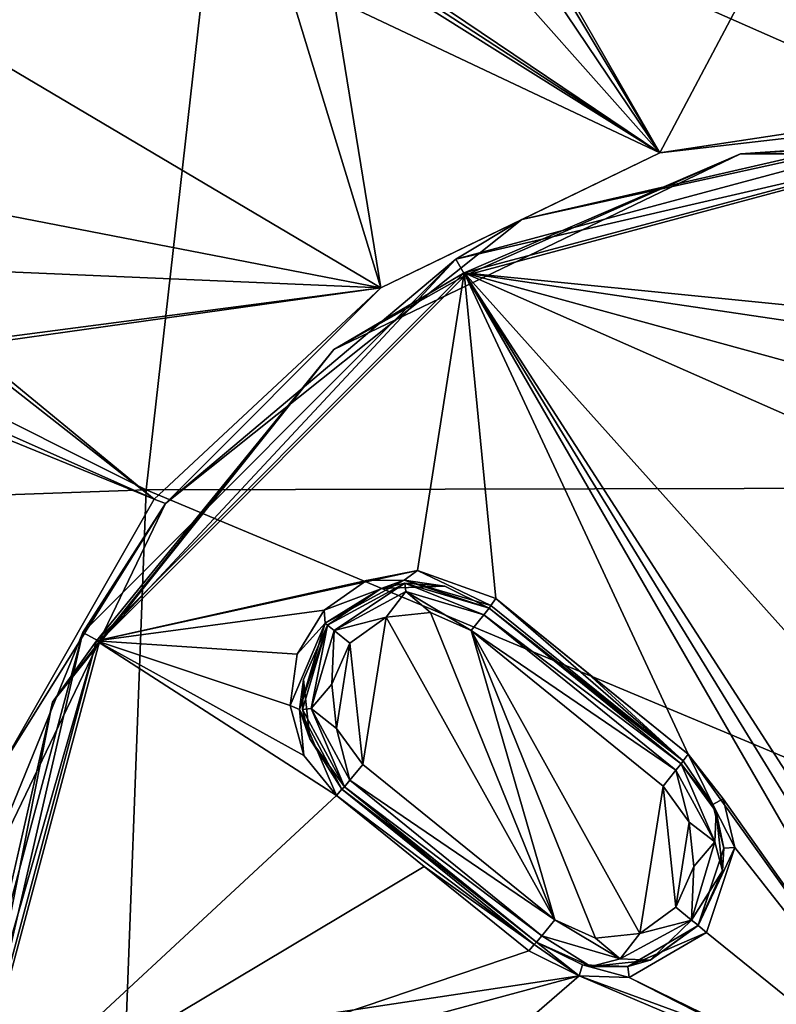
# Model space of a CAD drawing. Units: millimetres. Extents: x -70 to 70, y -195 to 70.
# Drawn here: x -16 to -3, y 2 to 20 of the extents above; entities that cross this region are included whole.
import ezdxf

# ---------------------------------------------------------------- set-up
doc = ezdxf.new("R2010")
doc.units = ezdxf.units.MM
doc.header["$LTSCALE"] = 52.148148
for name, color, linetype in [('107', 7, 'CONTINUOUS'), ('108', 7, 'CONTINUOUS'), ('109', 7, 'CONTINUOUS'), ('110', 7, 'CONTINUOUS'), ('119', 7, 'CONTINUOUS'), ('19', 7, 'CONTINUOUS'), ('50', 7, 'CONTINUOUS'), ('66', 7, 'CONTINUOUS'), ('703', 7, 'CONTINUOUS'), ('705', 7, 'CONTINUOUS'), ('85', 7, 'CONTINUOUS'), ('86', 7, 'CONTINUOUS'), ('87', 7, 'CONTINUOUS'), ('88', 7, 'CONTINUOUS'), ('89', 7, 'CONTINUOUS'), ('90', 7, 'CONTINUOUS'), ('91', 7, 'CONTINUOUS'), ('92', 7, 'CONTINUOUS'), ('93', 7, 'CONTINUOUS')]:
    doc.layers.add(name, color=color, linetype=linetype)

msp = doc.modelspace()

# ---------------------------------------------------------------- linework, layer by layer
at = {"layer": '107', "linetype": 'Continuous'}
for points in [[(-9.292, 4.951, 12.915), (-10.817, 6.186, 12.774), (-10.864, 6.147, 12.916), (-9.292, 4.951, 12.915)], [(-10.864, 6.147, 12.916), (-10.957, 6.038, 12.973), (-7.519, 3.439, 13.199), (-10.864, 6.147, 12.916)], [(-10.957, 6.038, 12.973), (-9.43, 4.802, 13.114), (-7.519, 3.439, 13.199), (-10.957, 6.038, 12.973)], [(-7.476, 3.48, 13.057), (-9.292, 4.951, 12.915), (-10.864, 6.147, 12.916), (-7.476, 3.48, 13.057)], [(-7.476, 3.48, 13.057), (-10.864, 6.147, 12.916), (-7.519, 3.439, 13.199), (-7.476, 3.48, 13.057)], [(-9.43, 4.802, 13.114), (-7.612, 3.329, 13.257), (-7.519, 3.439, 13.199), (-9.43, 4.802, 13.114)]]:
    msp.add_3dface(points, dxfattribs=at)
at = {"layer": '108', "linetype": 'Continuous'}
for points in [[(-4.405, 5.881, 13.111), (-4.839, 6.754, 13.257), (-4.927, 6.64, 13.199), (-4.405, 5.881, 13.111)], [(-4.23, 5.975, 13.31), (-4.839, 6.754, 13.257), (-4.405, 5.881, 13.111), (-4.23, 5.975, 13.31)], [(-4.959, 6.589, 13.057), (-4.405, 5.881, 13.111), (-4.927, 6.64, 13.199), (-4.959, 6.589, 13.057)], [(-4.025, 5.132, 13.35), (-4.23, 5.975, 13.31), (-4.405, 5.881, 13.111), (-4.025, 5.132, 13.35)], [(-4.025, 5.132, 13.35), (-4.405, 5.881, 13.111), (-4.219, 5.116, 13.15), (-4.025, 5.132, 13.35)], [(-4.518, 3.651, 13.383), (-4.025, 5.132, 13.35), (-4.666, 3.772, 13.183), (-4.518, 3.651, 13.383)], [(-4.025, 5.132, 13.35), (-4.219, 5.116, 13.15), (-4.666, 3.772, 13.183), (-4.025, 5.132, 13.35)], [(-4.518, 3.651, 13.383), (-4.666, 3.772, 13.183), (-5.89, 3.061, 13.15), (-4.518, 3.651, 13.383)], [(-5.866, 2.868, 13.35), (-4.518, 3.651, 13.383), (-5.89, 3.061, 13.15), (-5.866, 2.868, 13.35)], [(-7.612, 3.329, 13.257), (-6.732, 2.897, 13.31), (-7.519, 3.439, 13.199), (-7.612, 3.329, 13.257)], [(-6.732, 2.897, 13.31), (-7.476, 3.48, 13.057), (-7.519, 3.439, 13.199), (-6.732, 2.897, 13.31)], [(-6.732, 2.897, 13.31), (-6.676, 3.088, 13.11), (-7.476, 3.48, 13.057), (-6.732, 2.897, 13.31)], [(-6.732, 2.897, 13.31), (-5.866, 2.868, 13.35), (-6.676, 3.088, 13.11), (-6.732, 2.897, 13.31)], [(-5.866, 2.868, 13.35), (-5.89, 3.061, 13.15), (-6.676, 3.088, 13.11), (-5.866, 2.868, 13.35)]]:
    msp.add_3dface(points, dxfattribs=at)
at = {"layer": '109', "linetype": 'Continuous'}
for points in [[(-4.927, 6.64, 13.199), (-8.185, 9.462, 12.973), (-8.273, 9.345, 12.912), (-4.927, 6.64, 13.199)], [(-6.652, 8.22, 13.115), (-8.185, 9.462, 12.973), (-4.927, 6.64, 13.199), (-6.652, 8.22, 13.115)], [(-8.3, 9.295, 12.774), (-4.927, 6.64, 13.199), (-8.273, 9.345, 12.912), (-8.3, 9.295, 12.774)], [(-8.3, 9.295, 12.774), (-6.769, 8.055, 12.915), (-4.927, 6.64, 13.199), (-8.3, 9.295, 12.774)], [(-4.839, 6.754, 13.257), (-6.652, 8.22, 13.115), (-4.927, 6.64, 13.199), (-4.839, 6.754, 13.257)], [(-6.769, 8.055, 12.915), (-4.959, 6.589, 13.057), (-4.927, 6.64, 13.199), (-6.769, 8.055, 12.915)]]:
    msp.add_3dface(points, dxfattribs=at)
at = {"layer": '110', "linetype": 'Continuous'}
for points in [[(-9.55, 9.953, 12.868), (-10.435, 9.776, 12.825), (-9.779, 9.785, 12.794), (-9.55, 9.953, 12.868)], [(-8.273, 9.345, 12.912), (-9.55, 9.953, 12.868), (-9.779, 9.785, 12.794), (-8.273, 9.345, 12.912)], [(-8.185, 9.462, 12.973), (-9.55, 9.953, 12.868), (-8.273, 9.345, 12.912), (-8.185, 9.462, 12.973)], [(-10.435, 9.776, 12.825), (-11.173, 9.261, 12.806), (-9.779, 9.785, 12.794), (-10.435, 9.776, 12.825)], [(-9.779, 9.785, 12.794), (-11.173, 9.261, 12.806), (-11.156, 9.035, 12.745), (-9.779, 9.785, 12.794)], [(-10.182, 9.641, 12.633), (-9.779, 9.785, 12.794), (-11.156, 9.035, 12.745), (-10.182, 9.641, 12.633)], [(-10.182, 9.641, 12.633), (-9.074, 9.681, 12.702), (-9.779, 9.785, 12.794), (-10.182, 9.641, 12.633)], [(-9.074, 9.681, 12.702), (-8.3, 9.295, 12.774), (-9.779, 9.785, 12.794), (-9.074, 9.681, 12.702)], [(-8.3, 9.295, 12.774), (-8.273, 9.345, 12.912), (-9.779, 9.785, 12.794), (-8.3, 9.295, 12.774)], [(-11.114, 8.999, 12.503), (-10.182, 9.641, 12.633), (-11.156, 9.035, 12.745), (-11.114, 8.999, 12.503)], [(-11.173, 9.261, 12.806), (-11.644, 8.494, 12.815), (-11.156, 9.035, 12.745), (-11.173, 9.261, 12.806)], [(-11.644, 8.494, 12.815), (-11.768, 7.602, 12.85), (-11.156, 9.035, 12.745), (-11.644, 8.494, 12.815)], [(-11.156, 9.035, 12.745), (-11.768, 7.602, 12.85), (-11.604, 7.532, 12.794), (-11.156, 9.035, 12.745)], [(-11.114, 8.999, 12.503), (-11.156, 9.035, 12.745), (-11.604, 7.532, 12.794), (-11.114, 8.999, 12.503)], [(-11.534, 8.053, 12.629), (-11.114, 8.999, 12.503), (-11.604, 7.532, 12.794), (-11.534, 8.053, 12.629)], [(-11.425, 7.022, 12.69), (-11.534, 8.053, 12.629), (-11.604, 7.532, 12.794), (-11.425, 7.022, 12.69)], [(-11.768, 7.602, 12.85), (-11.525, 6.733, 12.906), (-11.604, 7.532, 12.794), (-11.768, 7.602, 12.85)], [(-11.525, 6.733, 12.906), (-10.957, 6.038, 12.973), (-11.604, 7.532, 12.794), (-11.525, 6.733, 12.906)], [(-10.957, 6.038, 12.973), (-10.864, 6.147, 12.916), (-11.604, 7.532, 12.794), (-10.957, 6.038, 12.973)], [(-10.864, 6.147, 12.916), (-11.425, 7.022, 12.69), (-11.604, 7.532, 12.794), (-10.864, 6.147, 12.916)], [(-10.817, 6.186, 12.774), (-11.425, 7.022, 12.69), (-10.864, 6.147, 12.916), (-10.817, 6.186, 12.774)]]:
    msp.add_3dface(points, dxfattribs=at)
at = {"layer": '119', "linetype": 'Continuous'}
for points in [[(-8.734, 15.131, 12.522), (0.011, 17.471, 12.522), (-3.927, 17.206, 12.3), (-8.734, 15.131, 12.522)], [(0, 17.425, 12.124), (-8.717, 15.084, 12.124), (-3.927, 17.206, 12.3), (0, 17.425, 12.124)], [(0.011, 17.471, 12.522), (3.927, 17.206, 12.3), (-3.927, 17.206, 12.3), (0.011, 17.471, 12.522)], [(3.927, 17.206, 12.3), (0, 17.425, 12.124), (-3.927, 17.206, 12.3), (3.927, 17.206, 12.3)], [(-8.734, 15.131, 12.522), (-3.927, 17.206, 12.3), (-11.004, 13.798, 12.3), (-8.734, 15.131, 12.522)], [(-3.927, 17.206, 12.3), (-8.717, 15.084, 12.124), (-11.004, 13.798, 12.3), (-3.927, 17.206, 12.3)], [(-15.134, 8.729, 12.522), (-8.734, 15.131, 12.522), (-11.004, 13.798, 12.3), (-15.134, 8.729, 12.522)], [(-8.717, 15.084, 12.124), (-15.084, 8.717, 12.124), (-11.004, 13.798, 12.3), (-8.717, 15.084, 12.124)], [(-15.134, 8.729, 12.522), (-11.004, 13.798, 12.3), (-15.901, 7.657, 12.3), (-15.134, 8.729, 12.522)], [(-11.004, 13.798, 12.3), (-15.084, 8.717, 12.124), (-15.901, 7.657, 12.3), (-11.004, 13.798, 12.3)], [(-17.471, 0, 12.522), (-15.134, 8.729, 12.522), (-17.649, 0, 12.3), (-17.471, 0, 12.522)], [(-15.134, 8.729, 12.522), (-15.901, 7.657, 12.3), (-17.649, 0, 12.3), (-15.134, 8.729, 12.522)], [(-15.084, 8.717, 12.124), (-17.425, 0, 12.124), (-15.901, 7.657, 12.3), (-15.084, 8.717, 12.124)], [(-15.901, 7.657, 12.3), (-17.425, 0, 12.124), (-17.649, 0, 12.3), (-15.901, 7.657, 12.3)]]:
    msp.add_3dface(points, dxfattribs=at)
at = {"layer": '19', "linetype": 'Continuous'}
for points in [[(-39.305, 23.896, -21.94), (-14.271, 11.354, -28.932), (-42.717, 10.342, -22.982), (-39.305, 23.896, -21.94)], [(-12.911, 23.449, -27.16), (-14.271, 11.354, -28.932), (-39.305, 23.896, -21.94), (-12.911, 23.449, -27.16)], [(12.978, 23.518, -27.14), (14.352, 11.417, -28.915), (-12.911, 23.449, -27.16), (12.978, 23.518, -27.14)], [(-12.911, 23.449, -27.16), (14.352, 11.417, -28.915), (-14.271, 11.354, -28.932), (-12.911, 23.449, -27.16)], [(-14.271, 11.354, -28.932), (-14.73, -0.887, -30.047), (-42.717, 10.342, -22.982), (-14.271, 11.354, -28.932)], [(-14.271, 11.354, -28.932), (14.817, -0.821, -30.033), (-14.73, -0.887, -30.047), (-14.271, 11.354, -28.932)], [(14.352, 11.417, -28.915), (14.817, -0.821, -30.033), (-14.271, 11.354, -28.932), (14.352, 11.417, -28.915)], [(-42.717, 10.342, -22.982), (-14.73, -0.887, -30.047), (-43.499, -3.661, -23.606), (-42.717, 10.342, -22.982)]]:
    msp.add_3dface(points, dxfattribs=at)
at = {"layer": '50', "linetype": 'Continuous'}
for points in [[(-17.867, 39.058, 7.862), (-5.333, 17.22, 12.419), (-1.789, 23.907, 11.678), (-17.867, 39.058, 7.862)], [(-5.333, 17.22, 12.419), (-17.867, 39.058, 7.862), (-10.21, 25.376, 11.162), (-5.333, 17.22, 12.419)], [(-10.188, 14.872, 12.419), (-32.496, 28.085, 7.862), (-17.577, 16.303, 11.678), (-10.188, 14.872, 12.419)], [(-32.496, 28.085, 7.862), (-10.188, 14.872, 12.419), (-11.986, 20.762, 11.678), (-32.496, 28.085, 7.862)], [(-8.762, 22.315, 11.678), (-5.333, 17.22, 12.419), (-10.21, 25.376, 11.162), (-8.762, 22.315, 11.678)], [(-5.333, 17.22, 12.419), (0, 18.027, 12.419), (-1.789, 23.907, 11.678), (-5.333, 17.22, 12.419)], [(-8.703, 21.02, 11.848), (-5.333, 17.22, 12.419), (-8.762, 22.315, 11.678), (-8.703, 21.02, 11.848)], [(-9.559, 20.076, 11.917), (-5.333, 17.22, 12.419), (-8.703, 21.02, 11.848), (-9.559, 20.076, 11.917)], [(-11.986, 20.762, 11.678), (-10.188, 14.872, 12.419), (-11.003, 19.906, 11.849), (-11.986, 20.762, 11.678)], [(-5.333, 17.22, 12.419), (-9.559, 20.076, 11.917), (-9.648, 20.033, 11.917), (-5.333, 17.22, 12.419)], [(-11.003, 19.906, 11.849), (-5.333, 17.22, 12.419), (-9.739, 19.989, 11.917), (-11.003, 19.906, 11.849)], [(-10.188, 14.872, 12.419), (-5.333, 17.22, 12.419), (-11.003, 19.906, 11.849), (-10.188, 14.872, 12.419)], [(-9.739, 19.989, 11.917), (-5.333, 17.22, 12.419), (-9.648, 20.033, 11.917), (-9.739, 19.989, 11.917)], [(-16.961, 15.163, 11.848), (-10.188, 14.872, 12.419), (-17.577, 16.303, 11.678), (-16.961, 15.163, 11.848)], [(-17.322, 13.94, 11.917), (-10.188, 14.872, 12.419), (-16.961, 15.163, 11.848), (-17.322, 13.94, 11.917)], [(-14.131, 11.192, 12.419), (-10.188, 14.872, 12.419), (-17.384, 13.863, 11.917), (-14.131, 11.192, 12.419)], [(-10.188, 14.872, 12.419), (-17.322, 13.94, 11.917), (-17.384, 13.863, 11.917), (-10.188, 14.872, 12.419)], [(-18.554, 13.16, 11.848), (-14.131, 11.192, 12.419), (-17.447, 13.784, 11.917), (-18.554, 13.16, 11.848)], [(-17.447, 13.784, 11.917), (-14.131, 11.192, 12.419), (-17.384, 13.863, 11.917), (-17.447, 13.784, 11.917)], [(-16.81, 6.511, 12.419), (-14.131, 11.192, 12.419), (-19.807, 13.506, 11.678), (-16.81, 6.511, 12.419)], [(-19.807, 13.506, 11.678), (-14.131, 11.192, 12.419), (-18.554, 13.16, 11.848), (-19.807, 13.506, 11.678)]]:
    msp.add_3dface(points, dxfattribs=at)
at = {"layer": '66', "linetype": 'Continuous'}
for points in [[(-8.734, 15.131, 12.522), (-0.001, 14.264, 12.828), (0.011, 17.471, 12.522), (-8.734, 15.131, 12.522)], [(-15.134, 8.729, 12.522), (-9.55, 9.953, 12.868), (-8.734, 15.131, 12.522), (-15.134, 8.729, 12.522)], [(-9.55, 9.953, 12.868), (-8.185, 9.462, 12.973), (-8.734, 15.131, 12.522), (-9.55, 9.953, 12.868)], [(0, 0, 13.553), (-1.557, 3.429, 13.462), (-8.734, 15.131, 12.522), (0, 0, 13.553)], [(-4.839, 6.754, 13.257), (0, 0, 13.553), (-8.734, 15.131, 12.522), (-4.839, 6.754, 13.257)], [(-1.035, 13.987, 12.849), (-0.001, 14.264, 12.828), (-8.734, 15.131, 12.522), (-1.035, 13.987, 12.849)], [(-1.794, 13.229, 12.905), (-1.035, 13.987, 12.849), (-8.734, 15.131, 12.522), (-1.794, 13.229, 12.905)], [(-2.072, 12.192, 12.984), (-1.794, 13.229, 12.905), (-8.734, 15.131, 12.522), (-2.072, 12.192, 12.984)], [(-2.072, 7.696, 13.276), (-2.072, 12.192, 12.984), (-8.734, 15.131, 12.522), (-2.072, 7.696, 13.276)], [(-2.072, 4.796, 13.408), (-2.072, 7.696, 13.276), (-8.734, 15.131, 12.522), (-2.072, 4.796, 13.408)], [(-1.557, 3.429, 13.462), (-2.072, 4.796, 13.408), (-8.734, 15.131, 12.522), (-1.557, 3.429, 13.462)], [(-8.185, 9.462, 12.973), (-4.839, 6.754, 13.257), (-8.734, 15.131, 12.522), (-8.185, 9.462, 12.973)], [(-10.435, 9.776, 12.825), (-9.55, 9.953, 12.868), (-15.134, 8.729, 12.522), (-10.435, 9.776, 12.825)], [(-11.173, 9.261, 12.806), (-10.435, 9.776, 12.825), (-15.134, 8.729, 12.522), (-11.173, 9.261, 12.806)], [(-6.652, 8.22, 13.115), (-4.839, 6.754, 13.257), (-8.185, 9.462, 12.973), (-6.652, 8.22, 13.115)], [(-11.644, 8.494, 12.815), (-11.173, 9.261, 12.806), (-15.134, 8.729, 12.522), (-11.644, 8.494, 12.815)], [(-17.471, 0, 12.522), (-10.957, 6.038, 12.973), (-15.134, 8.729, 12.522), (-17.471, 0, 12.522)], [(-10.957, 6.038, 12.973), (-11.525, 6.733, 12.906), (-15.134, 8.729, 12.522), (-10.957, 6.038, 12.973)], [(-11.768, 7.602, 12.85), (-11.644, 8.494, 12.815), (-15.134, 8.729, 12.522), (-11.768, 7.602, 12.85)], [(-11.525, 6.733, 12.906), (-11.768, 7.602, 12.85), (-15.134, 8.729, 12.522), (-11.525, 6.733, 12.906)], [(-4.23, 5.975, 13.31), (0, 0, 13.553), (-4.839, 6.754, 13.257), (-4.23, 5.975, 13.31)], [(-10.957, 6.038, 12.973), (-17.471, 0, 12.522), (-9.43, 4.802, 13.114), (-10.957, 6.038, 12.973)], [(-4.025, 5.132, 13.35), (0, 0, 13.553), (-4.23, 5.975, 13.31), (-4.025, 5.132, 13.35)], [(-4.518, 3.651, 13.383), (0, 0, 13.553), (-4.025, 5.132, 13.35), (-4.518, 3.651, 13.383)], [(-9.43, 4.802, 13.114), (-17.471, 0, 12.522), (-7.612, 3.329, 13.257), (-9.43, 4.802, 13.114)], [(-5.866, 2.868, 13.35), (0, 0, 13.553), (-4.518, 3.651, 13.383), (-5.866, 2.868, 13.35)], [(-7.612, 3.329, 13.257), (-17.471, 0, 12.522), (-6.732, 2.897, 13.31), (-7.612, 3.329, 13.257)], [(-6.732, 2.897, 13.31), (-17.471, 0, 12.522), (-12.192, 2.072, 12.984), (-6.732, 2.897, 13.31)], [(-7.689, 2.072, 13.276), (-6.732, 2.897, 13.31), (-12.192, 2.072, 12.984), (-7.689, 2.072, 13.276)], [(-4.797, 2.072, 13.408), (-6.732, 2.897, 13.31), (-7.689, 2.072, 13.276), (-4.797, 2.072, 13.408)], [(-5.866, 2.868, 13.35), (-6.732, 2.897, 13.31), (-3.839, 1.837, 13.445), (-5.866, 2.868, 13.35)], [(-3.839, 1.837, 13.445), (-6.732, 2.897, 13.31), (-4.797, 2.072, 13.408), (-3.839, 1.837, 13.445)], [(0, 0, 13.553), (-5.866, 2.868, 13.35), (-3.839, 1.837, 13.445), (0, 0, 13.553)]]:
    msp.add_3dface(points, dxfattribs=at)
at = {"layer": '703', "linetype": 'Continuous'}
for points in [[(0, 18.027, 12.419), (-5.333, 17.22, 12.419), (0, 17.835, 12.358), (0, 18.027, 12.419)], [(0, 17.835, 12.358), (-7.735, 16.061, 12.35), (0, 17.754, 12.124), (0, 17.835, 12.358)], [(-5.333, 17.22, 12.419), (-7.735, 16.061, 12.35), (0, 17.835, 12.358), (-5.333, 17.22, 12.419)], [(0, 17.754, 12.124), (-7.735, 16.061, 12.35), (-8.882, 15.372, 12.124), (0, 17.754, 12.124)], [(-5.333, 17.22, 12.419), (-10.188, 14.872, 12.419), (-7.735, 16.061, 12.35), (-5.333, 17.22, 12.419)], [(-10.188, 14.872, 12.419), (-13.937, 11.115, 12.35), (-7.735, 16.061, 12.35), (-10.188, 14.872, 12.419)], [(-7.735, 16.061, 12.35), (-13.937, 11.115, 12.35), (-8.882, 15.372, 12.124), (-7.735, 16.061, 12.35)], [(-8.882, 15.372, 12.124), (-13.937, 11.115, 12.35), (-15.376, 8.872, 12.124), (-8.882, 15.372, 12.124)], [(-10.188, 14.872, 12.419), (-14.131, 11.192, 12.419), (-13.937, 11.115, 12.35), (-10.188, 14.872, 12.419)], [(-14.131, 11.192, 12.419), (-16.81, 6.511, 12.419), (-13.937, 11.115, 12.35), (-14.131, 11.192, 12.419)], [(-16.81, 6.511, 12.419), (-17.379, 3.967, 12.35), (-13.937, 11.115, 12.35), (-16.81, 6.511, 12.419)], [(-13.937, 11.115, 12.35), (-17.379, 3.967, 12.35), (-15.376, 8.872, 12.124), (-13.937, 11.115, 12.35)], [(-15.376, 8.872, 12.124), (-17.379, 3.967, 12.35), (-17.751, 0, 12.124), (-15.376, 8.872, 12.124)]]:
    msp.add_3dface(points, dxfattribs=at)
at = {"layer": '705', "linetype": 'Continuous'}
for points in [[(0, 17.425, 12.124), (0, 17.754, 12.124), (-8.882, 15.372, 12.124), (0, 17.425, 12.124)], [(-8.717, 15.084, 12.124), (0, 17.425, 12.124), (-8.882, 15.372, 12.124), (-8.717, 15.084, 12.124)], [(-15.084, 8.717, 12.124), (-8.882, 15.372, 12.124), (-15.376, 8.872, 12.124), (-15.084, 8.717, 12.124)], [(-15.084, 8.717, 12.124), (-8.717, 15.084, 12.124), (-8.882, 15.372, 12.124), (-15.084, 8.717, 12.124)], [(-17.425, 0, 12.124), (-15.376, 8.872, 12.124), (-17.751, 0, 12.124), (-17.425, 0, 12.124)], [(-17.425, 0, 12.124), (-15.084, 8.717, 12.124), (-15.376, 8.872, 12.124), (-17.425, 0, 12.124)]]:
    msp.add_3dface(points, dxfattribs=at)
at = {"layer": '85', "linetype": 'Continuous'}
for points in [[(-10.725, 8.685, 12.003), (-10.503, 6.575, 12.003), (-10.096, 9.141, 12.003), (-10.725, 8.685, 12.003)], [(-10.503, 6.575, 12.003), (-7.161, 3.869, 12.003), (-10.096, 9.141, 12.003), (-10.503, 6.575, 12.003)], [(-10.096, 9.141, 12.003), (-7.161, 3.869, 12.003), (-9.324, 9.222, 12.003), (-10.096, 9.141, 12.003)], [(-9.324, 9.222, 12.003), (-7.161, 3.869, 12.003), (-8.615, 8.906, 12.003), (-9.324, 9.222, 12.003)], [(-8.615, 8.906, 12.003), (-7.161, 3.869, 12.003), (-6.452, 3.553, 12.003), (-8.615, 8.906, 12.003)], [(-5.273, 6.2, 12.003), (-8.615, 8.906, 12.003), (-5.68, 3.634, 12.003), (-5.273, 6.2, 12.003)], [(-5.68, 3.634, 12.003), (-8.615, 8.906, 12.003), (-6.452, 3.553, 12.003), (-5.68, 3.634, 12.003)], [(-11.04, 7.975, 12.003), (-10.959, 7.203, 12.003), (-10.725, 8.685, 12.003), (-11.04, 7.975, 12.003)], [(-10.959, 7.203, 12.003), (-10.503, 6.575, 12.003), (-10.725, 8.685, 12.003), (-10.959, 7.203, 12.003)], [(-5.052, 4.091, 12.003), (-5.273, 6.2, 12.003), (-5.68, 3.634, 12.003), (-5.052, 4.091, 12.003)], [(-4.817, 5.573, 12.003), (-5.273, 6.2, 12.003), (-5.052, 4.091, 12.003), (-4.817, 5.573, 12.003)], [(-4.736, 4.8, 12.003), (-4.817, 5.573, 12.003), (-5.052, 4.091, 12.003), (-4.736, 4.8, 12.003)]]:
    msp.add_3dface(points, dxfattribs=at)
at = {"layer": '86', "linetype": 'Continuous'}
for points in [[(-6.769, 8.055, 12.915), (-8.3, 9.295, 12.774), (-4.959, 6.589, 12.503), (-6.769, 8.055, 12.915)], [(-4.959, 6.589, 12.503), (-8.3, 9.295, 12.774), (-8.3, 9.295, 12.503), (-4.959, 6.589, 12.503)], [(-4.959, 6.589, 13.057), (-6.769, 8.055, 12.915), (-4.959, 6.589, 12.503), (-4.959, 6.589, 13.057)]]:
    msp.add_3dface(points, dxfattribs=at)
at = {"layer": '87', "linetype": 'Continuous'}
for points in [[(-4.959, 6.589, 13.057), (-4.959, 6.589, 12.503), (-4.405, 5.881, 13.111), (-4.959, 6.589, 13.057)], [(-4.405, 5.881, 13.111), (-4.959, 6.589, 12.503), (-4.35, 5.752, 12.503), (-4.405, 5.881, 13.111)], [(-4.219, 5.116, 13.15), (-4.405, 5.881, 13.111), (-4.35, 5.752, 12.503), (-4.219, 5.116, 13.15)], [(-4.242, 4.722, 12.503), (-4.219, 5.116, 13.15), (-4.35, 5.752, 12.503), (-4.242, 4.722, 12.503)], [(-4.666, 3.772, 13.183), (-4.219, 5.116, 13.15), (-4.663, 3.776, 12.503), (-4.666, 3.772, 13.183)], [(-4.663, 3.776, 12.503), (-4.219, 5.116, 13.15), (-4.242, 4.722, 12.503), (-4.663, 3.776, 12.503)], [(-5.89, 3.061, 13.15), (-4.666, 3.772, 13.183), (-5.501, 3.167, 12.503), (-5.89, 3.061, 13.15)], [(-5.501, 3.167, 12.503), (-4.666, 3.772, 13.183), (-4.663, 3.776, 12.503), (-5.501, 3.167, 12.503)], [(-7.476, 3.48, 13.057), (-6.676, 3.088, 13.11), (-7.476, 3.48, 12.503), (-7.476, 3.48, 13.057)], [(-7.476, 3.48, 12.503), (-6.676, 3.088, 13.11), (-6.53, 3.059, 12.503), (-7.476, 3.48, 12.503)], [(-6.676, 3.088, 13.11), (-5.89, 3.061, 13.15), (-6.53, 3.059, 12.503), (-6.676, 3.088, 13.11)], [(-6.53, 3.059, 12.503), (-5.89, 3.061, 13.15), (-5.501, 3.167, 12.503), (-6.53, 3.059, 12.503)]]:
    msp.add_3dface(points, dxfattribs=at)
at = {"layer": '88', "linetype": 'Continuous'}
for points in [[(-7.476, 3.48, 13.057), (-7.476, 3.48, 12.503), (-10.818, 6.186, 12.503), (-7.476, 3.48, 13.057)], [(-9.292, 4.951, 12.915), (-7.476, 3.48, 13.057), (-10.818, 6.186, 12.503), (-9.292, 4.951, 12.915)], [(-10.817, 6.186, 12.774), (-9.292, 4.951, 12.915), (-10.818, 6.186, 12.503), (-10.817, 6.186, 12.774)]]:
    msp.add_3dface(points, dxfattribs=at)
at = {"layer": '89', "linetype": 'Continuous'}
for points in [[(-10.182, 9.641, 12.633), (-11.114, 8.999, 12.503), (-9.768, 9.73, 12.503), (-10.182, 9.641, 12.633)], [(-9.074, 9.681, 12.702), (-10.182, 9.641, 12.633), (-9.768, 9.73, 12.503), (-9.074, 9.681, 12.702)], [(-8.3, 9.295, 12.503), (-9.074, 9.681, 12.702), (-9.768, 9.73, 12.503), (-8.3, 9.295, 12.503)], [(-8.3, 9.295, 12.503), (-8.3, 9.295, 12.774), (-9.074, 9.681, 12.702), (-8.3, 9.295, 12.503)], [(-11.114, 8.999, 12.503), (-11.534, 8.053, 12.629), (-11.548, 7.531, 12.503), (-11.114, 8.999, 12.503)], [(-11.534, 8.053, 12.629), (-11.425, 7.022, 12.69), (-11.548, 7.531, 12.503), (-11.534, 8.053, 12.629)], [(-11.425, 7.022, 12.69), (-10.818, 6.186, 12.503), (-11.548, 7.531, 12.503), (-11.425, 7.022, 12.69)], [(-10.817, 6.186, 12.774), (-10.818, 6.186, 12.503), (-11.425, 7.022, 12.69), (-10.817, 6.186, 12.774)]]:
    msp.add_3dface(points, dxfattribs=at)
at = {"layer": '90', "linetype": 'Continuous'}
for points in [[(-4.959, 6.589, 12.503), (-5.051, 6.475, 12.15), (-4.374, 5.228, 12.15), (-4.959, 6.589, 12.503)], [(-4.35, 5.752, 12.503), (-4.959, 6.589, 12.503), (-4.374, 5.228, 12.15), (-4.35, 5.752, 12.503)], [(-5.273, 6.2, 12.003), (-4.817, 5.573, 12.003), (-5.051, 6.475, 12.15), (-5.273, 6.2, 12.003)], [(-5.051, 6.475, 12.15), (-4.817, 5.573, 12.003), (-4.374, 5.228, 12.15), (-5.051, 6.475, 12.15)], [(-4.242, 4.722, 12.503), (-4.35, 5.752, 12.503), (-4.374, 5.228, 12.15), (-4.242, 4.722, 12.503)], [(-4.817, 5.573, 12.003), (-4.736, 4.8, 12.003), (-4.374, 5.228, 12.15), (-4.817, 5.573, 12.003)], [(-4.374, 5.228, 12.15), (-4.736, 4.8, 12.003), (-4.777, 3.868, 12.15), (-4.374, 5.228, 12.15)], [(-4.242, 4.722, 12.503), (-4.374, 5.228, 12.15), (-4.777, 3.868, 12.15), (-4.242, 4.722, 12.503)], [(-4.736, 4.8, 12.003), (-5.052, 4.091, 12.003), (-4.777, 3.868, 12.15), (-4.736, 4.8, 12.003)], [(-4.663, 3.776, 12.503), (-4.242, 4.722, 12.503), (-4.777, 3.868, 12.15), (-4.663, 3.776, 12.503)], [(-5.052, 4.091, 12.003), (-5.68, 3.634, 12.003), (-4.777, 3.868, 12.15), (-5.052, 4.091, 12.003)], [(-6.023, 3.191, 12.15), (-7.161, 3.869, 12.003), (-7.384, 3.594, 12.15), (-6.023, 3.191, 12.15)], [(-6.452, 3.553, 12.003), (-7.161, 3.869, 12.003), (-6.023, 3.191, 12.15), (-6.452, 3.553, 12.003)], [(-4.777, 3.868, 12.15), (-5.68, 3.634, 12.003), (-6.023, 3.191, 12.15), (-4.777, 3.868, 12.15)], [(-5.501, 3.167, 12.503), (-4.777, 3.868, 12.15), (-6.023, 3.191, 12.15), (-5.501, 3.167, 12.503)], [(-5.501, 3.167, 12.503), (-4.663, 3.776, 12.503), (-4.777, 3.868, 12.15), (-5.501, 3.167, 12.503)], [(-5.68, 3.634, 12.003), (-6.452, 3.553, 12.003), (-6.023, 3.191, 12.15), (-5.68, 3.634, 12.003)], [(-7.476, 3.48, 12.503), (-6.53, 3.059, 12.503), (-7.384, 3.594, 12.15), (-7.476, 3.48, 12.503)], [(-6.53, 3.059, 12.503), (-6.023, 3.191, 12.15), (-7.384, 3.594, 12.15), (-6.53, 3.059, 12.503)], [(-6.53, 3.059, 12.503), (-5.501, 3.167, 12.503), (-6.023, 3.191, 12.15), (-6.53, 3.059, 12.503)]]:
    msp.add_3dface(points, dxfattribs=at)
at = {"layer": '91', "linetype": 'Continuous'}
for points in [[(-4.959, 6.589, 12.503), (-8.3, 9.295, 12.503), (-8.392, 9.181, 12.15), (-4.959, 6.589, 12.503)], [(-8.615, 8.906, 12.003), (-5.051, 6.475, 12.15), (-8.392, 9.181, 12.15), (-8.615, 8.906, 12.003)], [(-5.051, 6.475, 12.15), (-4.959, 6.589, 12.503), (-8.392, 9.181, 12.15), (-5.051, 6.475, 12.15)], [(-8.615, 8.906, 12.003), (-5.273, 6.2, 12.003), (-5.051, 6.475, 12.15), (-8.615, 8.906, 12.003)]]:
    msp.add_3dface(points, dxfattribs=at)
at = {"layer": '92', "linetype": 'Continuous'}
for points in [[(-9.768, 9.73, 12.503), (-11.114, 8.999, 12.503), (-10.999, 8.907, 12.15), (-9.768, 9.73, 12.503)], [(-9.768, 9.73, 12.503), (-10.999, 8.907, 12.15), (-9.753, 9.584, 12.15), (-9.768, 9.73, 12.503)], [(-8.3, 9.295, 12.503), (-9.768, 9.73, 12.503), (-8.392, 9.181, 12.15), (-8.3, 9.295, 12.503)], [(-8.392, 9.181, 12.15), (-9.768, 9.73, 12.503), (-9.753, 9.584, 12.15), (-8.392, 9.181, 12.15)], [(-10.999, 8.907, 12.15), (-10.096, 9.141, 12.003), (-9.753, 9.584, 12.15), (-10.999, 8.907, 12.15)], [(-10.096, 9.141, 12.003), (-9.324, 9.222, 12.003), (-9.753, 9.584, 12.15), (-10.096, 9.141, 12.003)], [(-9.324, 9.222, 12.003), (-8.615, 8.906, 12.003), (-9.753, 9.584, 12.15), (-9.324, 9.222, 12.003)], [(-8.615, 8.906, 12.003), (-8.392, 9.181, 12.15), (-9.753, 9.584, 12.15), (-8.615, 8.906, 12.003)], [(-10.725, 8.685, 12.003), (-10.096, 9.141, 12.003), (-10.999, 8.907, 12.15), (-10.725, 8.685, 12.003)], [(-11.114, 8.999, 12.503), (-11.548, 7.531, 12.503), (-11.402, 7.547, 12.15), (-11.114, 8.999, 12.503)], [(-11.114, 8.999, 12.503), (-11.402, 7.547, 12.15), (-10.999, 8.907, 12.15), (-11.114, 8.999, 12.503)], [(-11.402, 7.547, 12.15), (-11.04, 7.975, 12.003), (-10.999, 8.907, 12.15), (-11.402, 7.547, 12.15)], [(-11.04, 7.975, 12.003), (-10.725, 8.685, 12.003), (-10.999, 8.907, 12.15), (-11.04, 7.975, 12.003)], [(-10.959, 7.203, 12.003), (-11.04, 7.975, 12.003), (-11.402, 7.547, 12.15), (-10.959, 7.203, 12.003)], [(-11.548, 7.531, 12.503), (-10.818, 6.186, 12.503), (-11.402, 7.547, 12.15), (-11.548, 7.531, 12.503)], [(-10.725, 6.3, 12.15), (-10.959, 7.203, 12.003), (-11.402, 7.547, 12.15), (-10.725, 6.3, 12.15)], [(-10.818, 6.186, 12.503), (-10.725, 6.3, 12.15), (-11.402, 7.547, 12.15), (-10.818, 6.186, 12.503)], [(-10.503, 6.575, 12.003), (-10.959, 7.203, 12.003), (-10.725, 6.3, 12.15), (-10.503, 6.575, 12.003)]]:
    msp.add_3dface(points, dxfattribs=at)
at = {"layer": '93', "linetype": 'Continuous'}
for points in [[(-7.161, 3.869, 12.003), (-10.503, 6.575, 12.003), (-10.725, 6.3, 12.15), (-7.161, 3.869, 12.003)], [(-10.818, 6.186, 12.503), (-7.384, 3.594, 12.15), (-10.725, 6.3, 12.15), (-10.818, 6.186, 12.503)], [(-10.818, 6.186, 12.503), (-7.476, 3.48, 12.503), (-7.384, 3.594, 12.15), (-10.818, 6.186, 12.503)], [(-7.384, 3.594, 12.15), (-7.161, 3.869, 12.003), (-10.725, 6.3, 12.15), (-7.384, 3.594, 12.15)]]:
    msp.add_3dface(points, dxfattribs=at)

doc.saveas('drawing.dxf')
